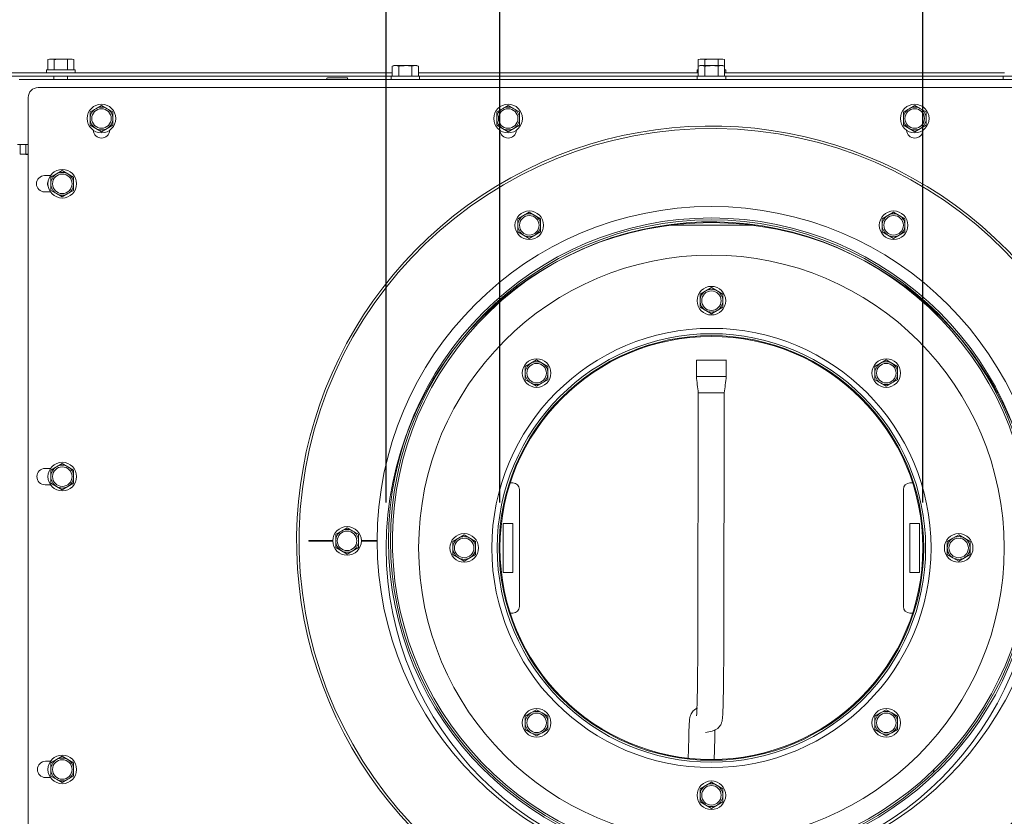
# Paper-space layout 'boven en zijaanzicht' of a CAD drawing. Units: millimetres. Extents: x 155 to 2853, y 92 to 4048.
# Drawn here: x 1214 to 1517, y 2970 to 3215 of the extents above; entities that cross this region are included whole.
import ezdxf

# ---------------------------------------------------------------- set-up
doc = ezdxf.new("R2010")
doc.units = ezdxf.units.MM
doc.layers.add('DIM', color=10, linetype='Continuous')
doc.styles.add('SLDTEXTSTYLE4', font='TXT', dxfattribs={"width": 0.75})
doc.dimstyles.new('SLDDIMSTYLE2', dxfattribs={"dimtxt": 42, "dimasz": 28, "dimexe": 0, "dimexo": 0.0625, "dimgap": 10.5, "dimtad": 1, "dimdec": 0, "dimlfac": 0.7, "dimrnd": 1e-09, "dimzin": 12, "dimdsep": 46, "dimtxsty": 'SLDTEXTSTYLE4', "dimsah": 1, "dimcen": 0.09, "dimadec": 0, "dimazin": 3, "dimtfac": 1, "dimtofl": 0, "dimtmove": 0, "dimatfit": 3, "dimfxl": 0, "dimfrac": 2, "dimtolj": 1, "dimtzin": 12, "dimarcsym": 0})

# ---------------------------------------------------------------- blocks, each defined once
blk = doc.blocks.new('_D_28')
at = {"layer": 'DIM', "color": 1, "ltscale": 196}
for p, q in [((1362.04, 3066.68), (1362.04, 3415.44)), ((1492.04, 3066.68), (1492.04, 3415.44)), ((1362.04, 3401.44), (1080.44, 3401.44)), ((1362.04, 3401.44), (1492.04, 3401.44))]:
    blk.add_line(p, q, dxfattribs=at)
for points in [[(1362.04, 3401.44), (1390.04, 3397.94), (1390.04, 3404.94)], [(1492.04, 3401.44), (1464.04, 3404.94), (1464.04, 3397.94)]]:
    blk.add_solid(points, dxfattribs=at)
at = {"layer": 'DIM', "color": 1, "ltscale": 196, "char_height": 42, "attachment_point": 1, "style": 'SLDTEXTSTYLE4'}
for s, insert in [('%%c', (1102.67, 3455.58)), ('130', (1165.91, 3455.58))]:
    blk.add_mtext(s, dxfattribs=dict(at, insert=insert))
blk = doc.blocks.new('_D_29')
at = {"layer": 'DIM', "color": 1, "ltscale": 196}
for p, q in [((1327.04, 3066.68), (1327.04, 3507.3)), ((1527.04, 3066.68), (1527.04, 3507.3)), ((1327.04, 3493.3), (1080.44, 3493.3)), ((1327.04, 3493.3), (1527.04, 3493.3))]:
    blk.add_line(p, q, dxfattribs=at)
for points in [[(1327.04, 3493.3), (1355.04, 3489.8), (1355.04, 3496.8)], [(1527.04, 3493.3), (1499.04, 3496.8), (1499.04, 3489.8)]]:
    blk.add_solid(points, dxfattribs=at)
at = {"layer": 'DIM', "color": 1, "ltscale": 196, "char_height": 42, "attachment_point": 1, "style": 'SLDTEXTSTYLE4'}
for s, insert in [('%%c', (1102.67, 3547.44)), ('200', (1165.91, 3547.44))]:
    blk.add_mtext(s, dxfattribs=dict(at, insert=insert))

psp = doc.layouts.new('boven en zijaanzicht')

# ---------------------------------------------------------------- linework, layer by layer
at = {"linetype": 'Continuous', "lineweight": 15, "ltscale": 14}
for p, q in [((1223.54, 3202.91), (1223, 3202.76)), ((1223, 3202.76), (1224.01, 3202.91)), ((1223, 3199.66), (1223, 3202.76)), ((1224.01, 3202.91), (1223.54, 3202.91)), ((1224.01, 3202.91), (1225.02, 3202.76)), ((1227.04, 3202.91), (1224.01, 3202.91)), ((1225.02, 3199.66), (1225.02, 3202.76)), ((1227.04, 3202.91), (1229.06, 3202.76)), ((1230.07, 3202.91), (1227.04, 3202.91)), ((1229.06, 3202.76), (1230.07, 3202.91)), ((1229.06, 3199.66), (1229.06, 3202.76)), ((1230.07, 3202.91), (1231.08, 3202.76)), ((1230.54, 3202.91), (1230.07, 3202.91)), ((1231.08, 3202.76), (1230.54, 3202.91)), ((1231.08, 3199.66), (1231.08, 3202.76)), ((1423.54, 3202.91), (1423, 3202.76)), ((1423, 3202.76), (1424.01, 3202.91)), ((1423, 3200.76), (1423, 3202.76)), ((1424.01, 3202.91), (1423.54, 3202.91)), ((1424.01, 3202.91), (1425.02, 3202.76)), ((1427.04, 3202.91), (1424.01, 3202.91)), ((1425.02, 3200.91), (1425.02, 3202.76)), ((1427.04, 3202.91), (1429.06, 3202.76)), ((1430.07, 3202.91), (1427.04, 3202.91)), ((1429.06, 3202.76), (1430.07, 3202.91)), ((1429.06, 3200.91), (1429.06, 3202.76)), ((1430.07, 3202.91), (1431.08, 3202.76)), ((1430.54, 3202.91), (1430.07, 3202.91)), ((1431.08, 3202.76), (1430.54, 3202.91)), ((1431.08, 3200.76), (1431.08, 3202.76)), ((1222.64, 3199.66), (1222.64, 3198.66)), ((1222.64, 3199.66), (1231.44, 3199.66)), ((1231.44, 3198.66), (1231.44, 3199.66)), ((1329.44, 3200.91), (1328.9, 3200.76)), ((1328.9, 3200.76), (1329.91, 3200.91)), ((1328.9, 3197.66), (1328.9, 3200.76)), ((1329.91, 3200.91), (1329.44, 3200.91)), ((1329.91, 3200.91), (1330.92, 3200.76)), ((1332.94, 3200.91), (1329.91, 3200.91)), ((1330.92, 3197.66), (1330.92, 3200.76)), ((1332.94, 3200.91), (1334.96, 3200.76)), ((1335.97, 3200.91), (1332.94, 3200.91)), ((1334.96, 3200.76), (1335.97, 3200.91)), ((1334.96, 3197.66), (1334.96, 3200.76)), ((1335.97, 3200.91), (1336.98, 3200.76)), ((1336.44, 3200.91), (1335.97, 3200.91)), ((1336.98, 3200.76), (1336.44, 3200.91)), ((1336.98, 3197.66), (1336.98, 3200.76)), ((1422.64, 3199.66), (1422.64, 3198.66)), ((1422.64, 3199.66), (1423, 3199.66)), ((1423.54, 3200.91), (1423, 3200.76)), ((1423, 3200.76), (1424.01, 3200.91)), ((1423, 3197.66), (1423, 3200.76)), ((1424.01, 3200.91), (1423.54, 3200.91)), ((1424.01, 3200.91), (1425.02, 3200.76)), ((1427.04, 3200.91), (1424.01, 3200.91)), ((1425.02, 3197.66), (1425.02, 3200.76)), ((1427.04, 3200.91), (1429.06, 3200.76)), ((1430.07, 3200.91), (1427.04, 3200.91)), ((1429.06, 3200.76), (1430.07, 3200.91)), ((1429.06, 3197.66), (1429.06, 3200.76)), ((1430.07, 3200.91), (1431.08, 3200.76)), ((1430.54, 3200.91), (1430.07, 3200.91)), ((1431.08, 3200.76), (1430.54, 3200.91)), ((1431.08, 3197.66), (1431.08, 3200.76)), ((1431.08, 3199.66), (1431.44, 3199.66)), ((1431.44, 3198.66), (1431.44, 3199.66)), ((1328.9, 3198.66), (1190.44, 3198.66)), ((1328.54, 3197.66), (1194.04, 3197.66)), ((1639.81, 3196.66), (1214.27, 3196.66)), ((1224.94, 3197.66), (1224.94, 3196.66)), ((1229.14, 3196.66), (1229.14, 3197.66)), ((1315.04, 3197.16), (1309.04, 3197.16)), ((1328.54, 3197.66), (1328.54, 3196.66)), ((1328.54, 3197.66), (1337.34, 3197.66)), ((1423, 3198.66), (1336.98, 3198.66)), ((1337.34, 3196.66), (1337.34, 3197.66)), ((1422.64, 3197.66), (1337.34, 3197.66)), ((1422.64, 3197.66), (1422.64, 3196.66)), ((1422.64, 3197.66), (1431.44, 3197.66)), ((1517.1, 3198.66), (1431.08, 3198.66)), ((1431.44, 3196.66), (1431.44, 3197.66)), ((1516.74, 3197.66), (1431.44, 3197.66)), ((1516.74, 3197.66), (1516.74, 3196.66)), ((1516.74, 3197.66), (1525.54, 3197.66)), ((1634.04, 3194.16), (1220.04, 3194.16)), ((1217.04, 3191.16), (1217.04, 2869.16)), ((1237.79, 3187.69), (1236.04, 3186.68)), ((1239.54, 3188.7), (1237.79, 3187.69)), ((1241.29, 3187.69), (1239.54, 3188.7)), ((1243.04, 3186.68), (1241.29, 3187.69)), ((1362.79, 3187.69), (1361.04, 3186.68)), ((1364.54, 3188.7), (1362.79, 3187.69)), ((1366.29, 3187.69), (1364.54, 3188.7)), ((1368.04, 3186.68), (1366.29, 3187.69)), ((1487.79, 3187.69), (1486.04, 3186.68)), ((1489.54, 3188.7), (1487.79, 3187.69)), ((1491.29, 3187.69), (1489.54, 3188.7)), ((1493.04, 3186.68), (1491.29, 3187.69)), ((1236.04, 3186.68), (1236.04, 3184.66)), ((1243.04, 3184.66), (1243.04, 3186.68)), ((1361.04, 3186.68), (1361.04, 3184.66)), ((1368.04, 3184.66), (1368.04, 3186.68)), ((1486.04, 3186.68), (1486.04, 3184.66)), ((1493.04, 3184.66), (1493.04, 3186.68)), ((1236.04, 3182.64), (1237.79, 3181.63)), ((1237.79, 3181.63), (1239.54, 3180.62)), ((1239.54, 3180.62), (1241.29, 3181.63)), ((1241.29, 3181.63), (1243.04, 3182.64)), ((1361.04, 3182.64), (1362.79, 3181.63)), ((1362.79, 3181.63), (1364.54, 3180.62)), ((1364.54, 3180.62), (1366.29, 3181.63)), ((1366.29, 3181.63), (1368.04, 3182.64)), ((1486.04, 3182.64), (1487.79, 3181.63)), ((1487.79, 3181.63), (1489.54, 3180.62)), ((1489.54, 3180.62), (1491.29, 3181.63)), ((1491.29, 3181.63), (1493.04, 3182.64)), ((1217.04, 3176.66), (1213.77, 3176.66)), ((1214.53, 3176.66), (1214.53, 3173.66)), ((1216.33, 3176.66), (1216.33, 3173.66)), ((1214.67, 3173.66), (1214.53, 3173.66)), ((1214.53, 3173.66), (1216.33, 3173.66)), ((1216.47, 3173.66), (1216.33, 3173.66)), ((1223.86, 3167.11), (1222.06, 3167.11)), ((1225.74, 3167.65), (1223.99, 3166.64)), ((1223.99, 3166.64), (1223.99, 3164.61)), ((1227.49, 3168.66), (1225.74, 3167.65)), ((1229.24, 3167.65), (1227.49, 3168.66)), ((1230.99, 3166.64), (1229.24, 3167.65)), ((1230.99, 3164.61), (1230.99, 3166.64)), ((1222.06, 3162.11), (1223.87, 3162.11)), ((1223.99, 3162.59), (1225.74, 3161.58)), ((1225.74, 3161.58), (1227.49, 3160.57)), ((1227.49, 3160.57), (1229.24, 3161.58)), ((1229.24, 3161.58), (1230.99, 3162.59)), ((1369.29, 3154.88), (1367.54, 3153.87)), ((1367.54, 3153.87), (1367.54, 3151.85)), ((1371.04, 3155.89), (1369.29, 3154.88)), ((1372.79, 3154.88), (1371.04, 3155.89)), ((1374.54, 3153.87), (1372.79, 3154.88)), ((1374.54, 3151.85), (1374.54, 3153.87)), ((1481.29, 3154.88), (1479.54, 3153.87)), ((1479.54, 3153.87), (1479.54, 3151.85)), ((1483.04, 3155.89), (1481.29, 3154.88)), ((1484.79, 3154.88), (1483.04, 3155.89)), ((1486.54, 3153.87), (1484.79, 3154.88)), ((1486.54, 3151.85), (1486.54, 3153.87)), ((1440.84, 3151.93), (1413.24, 3151.93)), ((1367.54, 3149.83), (1369.29, 3148.82)), ((1369.29, 3148.82), (1371.04, 3147.81)), ((1371.04, 3147.81), (1372.79, 3148.82)), ((1372.79, 3148.82), (1374.54, 3149.83)), ((1479.54, 3149.83), (1481.29, 3148.82)), ((1481.29, 3148.82), (1483.04, 3147.81)), ((1483.04, 3147.81), (1484.79, 3148.82)), ((1484.79, 3148.82), (1486.54, 3149.83)), ((1427.04, 3132.72), (1425.29, 3131.71)), ((1428.79, 3131.71), (1427.04, 3132.72)), ((1425.29, 3131.71), (1423.54, 3130.7)), ((1423.54, 3130.7), (1423.54, 3128.68)), ((1430.54, 3130.7), (1428.79, 3131.71)), ((1430.54, 3128.68), (1430.54, 3130.7)), ((1423.54, 3126.66), (1425.29, 3125.65)), ((1428.79, 3125.65), (1430.54, 3126.66)), ((1425.29, 3125.65), (1427.04, 3124.64)), ((1427.04, 3124.64), (1428.79, 3125.65)), ((1371.55, 3109.45), (1369.8, 3108.44)), ((1369.8, 3108.44), (1369.8, 3106.42)), ((1373.3, 3110.46), (1371.55, 3109.45)), ((1375.05, 3109.45), (1373.3, 3110.46)), ((1376.8, 3108.44), (1375.05, 3109.45)), ((1376.8, 3106.42), (1376.8, 3108.44)), ((1422.42, 3110.37), (1422.41, 3105.32)), ((1423.54, 3110.38), (1430.54, 3110.36)), ((1431.61, 3105.3), (1431.62, 3110.35)), ((1479.03, 3109.45), (1477.28, 3108.44)), ((1477.28, 3108.44), (1477.28, 3106.42)), ((1480.78, 3110.46), (1479.03, 3109.45)), ((1482.53, 3109.45), (1480.78, 3110.46)), ((1484.28, 3108.44), (1482.53, 3109.45)), ((1484.28, 3106.42), (1484.28, 3108.44)), ((1369.8, 3104.4), (1371.55, 3103.39)), ((1371.55, 3103.39), (1373.3, 3102.38)), ((1373.3, 3102.38), (1375.05, 3103.39)), ((1375.05, 3103.39), (1376.8, 3104.4)), ((1430.53, 3105.36), (1423.53, 3105.38)), ((1477.28, 3104.4), (1479.03, 3103.39)), ((1479.03, 3103.39), (1480.78, 3102.38)), ((1480.78, 3102.38), (1482.53, 3103.39)), ((1482.53, 3103.39), (1484.28, 3104.4)), ((1423, 3100.5), (1422.82, 3020.37)), ((1430.82, 3020.36), (1431, 3100.38)), ((1227.49, 3078.66), (1225.74, 3077.65)), ((1229.24, 3077.65), (1227.49, 3078.66)), ((1223.86, 3077.11), (1222.2, 3077.11)), ((1225.74, 3077.65), (1223.99, 3076.64)), ((1223.99, 3076.64), (1223.99, 3074.61)), ((1230.99, 3076.64), (1229.24, 3077.65)), ((1230.99, 3074.61), (1230.99, 3076.64)), ((1222.2, 3072.11), (1223.87, 3072.11)), ((1223.99, 3072.59), (1225.74, 3071.58)), ((1229.24, 3071.58), (1230.99, 3072.59)), ((1366.04, 3072.68), (1364.93, 3072.68)), ((1489.15, 3072.68), (1488.04, 3072.68)), ((1225.74, 3071.58), (1227.49, 3070.57)), ((1227.49, 3070.57), (1229.24, 3071.58)), ((1368.04, 3034.68), (1368.04, 3070.68)), ((1486.04, 3070.68), (1486.04, 3034.68)), ((1366.04, 3060.18), (1363.04, 3060.18)), ((1363.04, 3060.18), (1363.04, 3045.18)), ((1366.04, 3045.18), (1366.04, 3060.18)), ((1488.04, 3060.18), (1488.04, 3045.18)), ((1491.04, 3060.18), (1488.04, 3060.18)), ((1491.04, 3045.18), (1491.04, 3060.18)), ((1313.29, 3057.89), (1311.54, 3056.88)), ((1315.04, 3058.9), (1313.29, 3057.89)), ((1316.79, 3057.89), (1315.04, 3058.9)), ((1318.54, 3056.88), (1316.79, 3057.89)), ((1310.64, 3054.96), (1303.29, 3054.96)), ((1303.29, 3054.96), (1303.29, 3054.76)), ((1303.29, 3054.76), (1310.64, 3054.76)), ((1311.54, 3056.88), (1311.54, 3054.86)), ((1318.54, 3054.86), (1318.54, 3056.88)), ((1324.29, 3054.96), (1319.44, 3054.96)), ((1319.44, 3054.76), (1324.29, 3054.76)), ((1349.29, 3055.71), (1347.54, 3054.7)), ((1347.54, 3054.7), (1347.54, 3052.68)), ((1351.04, 3056.72), (1349.29, 3055.71)), ((1352.79, 3055.71), (1351.04, 3056.72)), ((1354.54, 3054.7), (1352.79, 3055.71)), ((1354.54, 3052.68), (1354.54, 3054.7)), ((1501.29, 3055.71), (1499.54, 3054.7)), ((1499.54, 3054.7), (1499.54, 3052.68)), ((1503.04, 3056.72), (1501.29, 3055.71)), ((1504.79, 3055.71), (1503.04, 3056.72)), ((1506.54, 3054.7), (1504.79, 3055.71)), ((1506.54, 3052.68), (1506.54, 3054.7)), ((1311.54, 3052.84), (1313.29, 3051.83)), ((1313.29, 3051.83), (1315.04, 3050.82)), ((1315.04, 3050.82), (1316.79, 3051.83)), ((1316.79, 3051.83), (1318.54, 3052.84)), ((1347.54, 3050.66), (1349.29, 3049.65)), ((1349.29, 3049.65), (1351.04, 3048.64)), ((1351.04, 3048.64), (1352.79, 3049.65)), ((1352.79, 3049.65), (1354.54, 3050.66)), ((1499.54, 3050.66), (1501.29, 3049.65)), ((1501.29, 3049.65), (1503.04, 3048.64)), ((1503.04, 3048.64), (1504.79, 3049.65)), ((1504.79, 3049.65), (1506.54, 3050.66)), ((1363.04, 3045.18), (1366.04, 3045.18)), ((1488.04, 3045.18), (1491.04, 3045.18)), ((1364.93, 3032.68), (1366.04, 3032.68)), ((1488.04, 3032.68), (1489.15, 3032.68)), ((1373.3, 3002.98), (1371.55, 3001.97)), ((1375.05, 3001.97), (1373.3, 3002.98)), ((1480.78, 3002.98), (1479.03, 3001.97)), ((1482.53, 3001.97), (1480.78, 3002.98)), ((1371.55, 3001.97), (1369.8, 3000.96)), ((1369.8, 3000.96), (1369.8, 2998.94)), ((1376.8, 3000.96), (1375.05, 3001.97)), ((1376.8, 2998.94), (1376.8, 3000.96)), ((1479.03, 3001.97), (1477.28, 3000.96)), ((1477.28, 3000.96), (1477.28, 2998.94)), ((1484.28, 3000.96), (1482.53, 3001.97)), ((1484.28, 2998.94), (1484.28, 3000.96)), ((1369.8, 2996.92), (1371.55, 2995.91)), ((1375.05, 2995.91), (1376.8, 2996.92)), ((1427.22, 2996.37), (1427.49, 2996.46)), ((1427.22, 2996.37), (1427.49, 2996.44)), ((1477.28, 2996.92), (1479.03, 2995.91)), ((1482.53, 2995.91), (1484.28, 2996.92)), ((1371.55, 2995.91), (1373.3, 2994.9)), ((1373.3, 2994.9), (1375.05, 2995.91)), ((1420.06, 2994.37), (1419.91, 2987.82)), ((1425.22, 2995.92), (1427.22, 2996.37)), ((1427.9, 2987.44), (1428.06, 2994.18)), ((1479.03, 2995.91), (1480.78, 2994.9)), ((1480.78, 2994.9), (1482.53, 2995.91)), ((1225.74, 2987.65), (1223.99, 2986.64)), ((1227.49, 2988.66), (1225.74, 2987.65)), ((1229.24, 2987.65), (1227.49, 2988.66)), ((1230.99, 2986.64), (1229.24, 2987.65)), ((1223.86, 2987.11), (1222.34, 2987.11)), ((1223.99, 2986.64), (1223.99, 2984.61)), ((1230.99, 2984.61), (1230.99, 2986.64)), ((1495.23, 2984.4), (1495.64, 2983.97)), ((1222.34, 2982.11), (1223.87, 2982.11)), ((1223.99, 2982.59), (1225.74, 2981.58)), ((1225.74, 2981.58), (1227.49, 2980.57)), ((1227.49, 2980.57), (1229.24, 2981.58)), ((1229.24, 2981.58), (1230.99, 2982.59)), ((1495.5, 2983.83), (1495.08, 2984.26)), ((1425.29, 2979.71), (1423.54, 2978.7)), ((1423.54, 2978.7), (1423.54, 2976.68)), ((1427.04, 2980.72), (1425.29, 2979.71)), ((1428.79, 2979.71), (1427.04, 2980.72)), ((1430.54, 2978.7), (1428.79, 2979.71)), ((1430.54, 2976.68), (1430.54, 2978.7)), ((1423.54, 2974.66), (1425.29, 2973.65)), ((1425.29, 2973.65), (1427.04, 2972.64)), ((1427.04, 2972.64), (1428.79, 2973.65)), ((1428.79, 2973.65), (1430.54, 2974.66))]:
    psp.add_line(p, q, dxfattribs=at)
at = {"linetype": 'Continuous', "lineweight": 15, "ltscale": 196}
for centre, radius in [((1239.54, 3184.66), 4.4), ((1239.54, 3184.66), 3), ((1364.54, 3184.66), 4.4), ((1364.54, 3184.66), 3), ((1489.54, 3184.66), 4.4), ((1489.54, 3184.66), 3), ((1227.49, 3164.61), 4.4), ((1227.49, 3164.61), 3), ((1427.04, 3054.86), 102.75), ((1427.04, 3054.86), 99.25), ((1371.04, 3151.85), 4.4), ((1371.04, 3151.85), 3), ((1483.04, 3151.85), 4.4), ((1483.04, 3151.85), 3), ((1427.04, 3054.86), 98.65), ((1427.04, 3052.68), 90), ((1427.04, 3128.68), 4.4), ((1427.04, 3128.68), 3), ((1427.04, 3052.68), 67.5), ((1427.04, 3052.68), 65.85), ((1427.04, 3052.68), 65.25), ((1373.3, 3106.42), 4.4), ((1373.3, 3106.42), 3), ((1480.78, 3106.42), 4.4), ((1480.78, 3106.42), 3), ((1227.49, 3074.61), 4.4), ((1227.49, 3074.61), 3), ((1315.04, 3054.86), 4.4), ((1315.04, 3054.86), 3), ((1351.04, 3052.68), 4.4), ((1503.04, 3052.68), 4.4), ((1351.04, 3052.68), 3), ((1503.04, 3052.68), 3), ((1373.3, 2998.94), 4.4), ((1480.78, 2998.94), 4.4), ((1373.3, 2998.94), 3), ((1480.78, 2998.94), 3), ((1227.49, 2984.61), 4.4), ((1227.49, 2984.61), 3), ((1427.04, 2976.68), 4.4), ((1427.04, 2976.68), 3)]:
    psp.add_circle(centre, radius, dxfattribs=at)
at = {"color": 7, "linetype": 'Continuous', "lineweight": 0, "ltscale": 14}
for radius in [100, 65]:
    psp.add_circle((1427.04, 3052.68), radius, dxfattribs=at)
at = {"linetype": 'Continuous', "lineweight": 15, "ltscale": 196}
for centre, radius, start, end in [((1309.04, 3196.91), 0.25, 90, 270), ((1315.04, 3196.91), 0.25, 270, 90), ((1220.04, 3191.16), 3, 90, 180), ((1239.54, 3184.66), 3.5, 120, 180), ((1239.54, 3184.66), 3.5, 60, 120), ((1239.54, 3184.66), 3.5, 360, 60), ((1364.54, 3184.66), 3.5, 120, 180), ((1364.54, 3184.66), 3.5, 60, 120), ((1364.54, 3184.66), 3.5, 360, 60), ((1489.54, 3184.66), 3.5, 120, 180), ((1489.54, 3184.66), 3.5, 60, 120), ((1489.54, 3184.66), 3.5, 360, 60), ((1239.54, 3184.66), 3.5, 180, 240), ((1239.54, 3184.66), 3.5, 300, 360), ((1364.54, 3184.66), 3.5, 180, 240), ((1364.54, 3184.66), 3.5, 300, 360), ((1489.54, 3184.66), 3.5, 180, 240), ((1489.54, 3184.66), 3.5, 300, 360), ((1239.54, 3184.66), 3.5, 240, 300), ((1427.04, 3054.86), 127.5, 330, 267.865), ((1427.04, 3054.86), 126.75, 0.0452, 267.8523), ((1364.54, 3184.66), 3.5, 240, 300), ((1489.54, 3184.66), 3.5, 240, 300), ((1239.54, 3181.16), 2.5, 182.8168, 357.1832), ((1364.54, 3181.16), 2.5, 182.8168, 357.1832), ((1489.54, 3181.16), 2.5, 182.8168, 357.1832), ((1222.06, 3164.61), 2.5, 90, 270), ((1227.49, 3164.61), 3.5, 120, 180), ((1227.49, 3164.61), 3.5, 60, 120), ((1227.49, 3164.61), 3.5, 360, 60), ((1224.53, 3164.61), 1.6, 171.4551, 211.1093), ((1224.53, 3164.61), 1.6, 148.9894, 171.4551), ((1227.49, 3164.61), 3.5, 180, 240), ((1227.49, 3164.61), 3.5, 300, 360), ((1227.49, 3164.61), 3.5, 240, 300), ((1371.04, 3151.85), 3.5, 120, 180), ((1371.04, 3151.85), 3.5, 60, 120), ((1371.04, 3151.85), 3.5, 0, 60), ((1483.04, 3151.85), 3.5, 120, 180), ((1483.04, 3151.85), 3.5, 60, 120), ((1483.04, 3151.85), 3.5, 0, 60), ((1427.04, 3054.86), 98.05, 314.0623, 313.9454), ((1371.04, 3151.85), 3.5, 180, 240), ((1371.04, 3151.85), 3.5, 300, 0), ((1483.04, 3151.85), 3.5, 180, 240), ((1483.04, 3151.85), 3.5, 300, 0), ((1371.04, 3151.85), 3.5, 240, 300), ((1483.04, 3151.85), 3.5, 240, 300), ((1427.04, 3128.68), 3.5, 120, 180), ((1427.04, 3128.68), 3.5, 60, 120), ((1427.04, 3128.68), 3.5, 0, 60), ((1427.04, 3128.68), 3.5, 180, 240), ((1427.04, 3128.68), 3.5, 300, 0), ((1427.04, 3128.68), 3.5, 240, 300), ((1373.3, 3106.42), 3.5, 120, 180), ((1373.3, 3106.42), 3.5, 60, 120), ((1373.3, 3106.42), 3.5, 0, 60), ((1423.1, 3058.15), 52.23, 89.52, 90.7518), ((1430.69, 3053.77), 56.59, 89.0568, 90.1474), ((1480.78, 3106.42), 3.5, 120, 180), ((1480.78, 3106.42), 3.5, 60, 120), ((1480.78, 3106.42), 3.5, 0, 60), ((1373.3, 3106.42), 3.5, 180, 240), ((1373.3, 3106.42), 3.5, 300, 0), ((1480.78, 3106.42), 3.5, 180, 240), ((1480.78, 3106.42), 3.5, 300, 0), ((1373.3, 3106.42), 3.5, 240, 300), ((1423.07, 3064.73), 40.65, 89.3468, 90.9297), ((1430.67, 3048.03), 57.33, 89.066, 90.1424), ((1480.78, 3106.42), 3.5, 240, 300), ((1222.2, 3074.61), 2.5, 90, 270), ((1227.49, 3074.61), 3.5, 120, 180), ((1227.49, 3074.61), 3.5, 60, 120), ((1227.49, 3074.61), 3.5, 360, 60), ((1227.49, 3074.61), 3.5, 180, 240), ((1227.49, 3074.61), 3.5, 300, 360), ((1366.04, 3070.68), 2, 0, 90), ((1488.04, 3070.68), 2, 90, 180), ((1227.49, 3074.61), 3.5, 240, 300), ((1315.04, 3054.86), 3.5, 120, 180), ((1315.04, 3054.86), 3.5, 60, 120), ((1315.04, 3054.86), 3.5, 0, 60), ((1315.04, 3054.86), 3.5, 180, 240), ((1315.04, 3054.86), 3.5, 300, 0), ((1351.04, 3052.68), 3.5, 120, 180), ((1351.04, 3052.68), 3.5, 60, 120), ((1351.04, 3052.68), 3.5, 0, 60), ((1427.04, 3054.86), 126.75, 272.1477, 359.9548), ((1503.04, 3052.68), 3.5, 120, 180), ((1503.04, 3052.68), 3.5, 60, 120), ((1503.04, 3052.68), 3.5, 0, 60), ((1315.04, 3054.86), 3.5, 240, 300), ((1351.04, 3052.68), 3.5, 180, 240), ((1351.04, 3052.68), 3.5, 300, 0), ((1503.04, 3052.68), 3.5, 180, 240), ((1503.04, 3052.68), 3.5, 300, 0), ((1351.04, 3052.68), 3.5, 240, 300), ((1503.04, 3052.68), 3.5, 240, 300), ((1366.04, 3034.68), 2, 270, 0), ((1488.04, 3034.68), 2, 180, 270), ((1373.3, 2998.94), 3.5, 120, 180), ((1373.3, 2998.94), 3.5, 60, 120), ((1373.3, 2998.94), 3.5, 0, 60), ((1480.78, 2998.94), 3.5, 120, 180), ((1480.78, 2998.94), 3.5, 60, 120), ((1480.78, 2998.94), 3.5, 0, 60), ((1373.3, 2998.94), 3.5, 180, 240), ((1373.3, 2998.94), 3.5, 300, 0), ((1480.78, 2998.94), 3.5, 180, 240), ((1480.78, 2998.94), 3.5, 300, 0), ((1373.3, 2998.94), 3.5, 240, 300), ((1480.78, 2998.94), 3.5, 240, 300), ((1427.04, 3054.86), 127.5, 272.135, 330), ((1227.49, 2984.61), 3.5, 120, 180), ((1227.49, 2984.61), 3.5, 60, 120), ((1227.49, 2984.61), 3.5, 360, 60), ((1222.34, 2984.61), 2.5, 90, 270), ((1227.49, 2984.61), 3.5, 180, 240), ((1227.49, 2984.61), 3.5, 300, 360), ((1227.49, 2984.61), 3.5, 240, 300), ((1427.04, 2976.68), 3.5, 120, 180), ((1427.04, 2976.68), 3.5, 60, 120), ((1427.04, 2976.68), 3.5, 0, 60), ((1427.04, 2976.68), 3.5, 180, 240), ((1427.04, 2976.68), 3.5, 300, 0), ((1427.04, 2976.68), 3.5, 240, 300)]:
    psp.add_arc(centre, radius, start, end, dxfattribs=at)
for major_axis, ratio, end_param in [((3, 0), 0.001069, 4.603213), ((1, 0), 0.001072, 4.379392)]:
    psp.add_ellipse((1217.37, 3173.66), major_axis=major_axis, ratio=ratio, start_param=3.593767, end_param=end_param, dxfattribs=at)
at = {"linetype": 'Continuous', "lineweight": 15, "ltscale": 14}
for points, knots in [([(1225.02, 3202.76), (1225.19, 3202.78), (1225.86, 3202.87), (1226.53, 3202.89), (1227.04, 3202.91)], [0, 0, 0, 0, 0.249165, 1, 1, 1, 1]), ([(1425.02, 3202.76), (1425.19, 3202.78), (1425.86, 3202.87), (1426.53, 3202.89), (1427.04, 3202.91)], [0, 0, 0, 0, 0.249165, 1, 1, 1, 1]), ([(1330.92, 3200.76), (1331.09, 3200.78), (1331.76, 3200.87), (1332.43, 3200.89), (1332.94, 3200.91)], [0, 0, 0, 0, 0.249165, 1, 1, 1, 1]), ([(1425.02, 3200.76), (1425.19, 3200.78), (1425.86, 3200.87), (1426.53, 3200.89), (1427.04, 3200.91)], [0, 0, 0, 0, 0.249165, 1, 1, 1, 1]), ([(1236.04, 3184.66), (1236.04, 3184.15), (1236.04, 3183.47), (1236.04, 3182.8), (1236.04, 3182.64)], [0, 0, 0, 0, 0.750835, 1, 1, 1, 1]), ([(1243.04, 3182.64), (1243.04, 3182.8), (1243.04, 3183.47), (1243.04, 3184.15), (1243.04, 3184.66)], [0, 0, 0, 0, 0.249165, 1, 1, 1, 1]), ([(1361.04, 3184.66), (1361.04, 3184.15), (1361.04, 3183.47), (1361.04, 3182.8), (1361.04, 3182.64)], [0, 0, 0, 0, 0.750835, 1, 1, 1, 1]), ([(1368.04, 3182.64), (1368.04, 3182.8), (1368.04, 3183.47), (1368.04, 3184.15), (1368.04, 3184.66)], [0, 0, 0, 0, 0.249165, 1, 1, 1, 1]), ([(1486.04, 3184.66), (1486.04, 3184.15), (1486.04, 3183.47), (1486.04, 3182.8), (1486.04, 3182.64)], [0, 0, 0, 0, 0.750835, 1, 1, 1, 1]), ([(1493.04, 3182.64), (1493.04, 3182.8), (1493.04, 3183.47), (1493.04, 3184.15), (1493.04, 3184.66)], [0, 0, 0, 0, 0.249165, 1, 1, 1, 1]), ([(1223.99, 3164.61), (1223.99, 3164.11), (1223.99, 3163.43), (1223.99, 3162.76), (1223.99, 3162.59)], [0, 0, 0, 0, 0.750835, 1, 1, 1, 1]), ([(1230.99, 3162.59), (1230.99, 3162.76), (1230.99, 3163.43), (1230.99, 3164.11), (1230.99, 3164.61)], [0, 0, 0, 0, 0.249165, 1, 1, 1, 1]), ([(1367.54, 3151.85), (1367.54, 3151.35), (1367.54, 3150.67), (1367.54, 3150), (1367.54, 3149.83)], [0, 0, 0, 0, 0.750835, 1, 1, 1, 1]), ([(1374.54, 3149.83), (1374.54, 3150), (1374.54, 3150.67), (1374.54, 3151.35), (1374.54, 3151.85)], [0, 0, 0, 0, 0.249165, 1, 1, 1, 1]), ([(1479.54, 3151.85), (1479.54, 3151.35), (1479.54, 3150.67), (1479.54, 3150), (1479.54, 3149.83)], [0, 0, 0, 0, 0.750835, 1, 1, 1, 1]), ([(1486.54, 3149.83), (1486.54, 3150), (1486.54, 3150.67), (1486.54, 3151.35), (1486.54, 3151.85)], [0, 0, 0, 0, 0.249165, 1, 1, 1, 1]), ([(1423.54, 3128.68), (1423.54, 3128.17), (1423.54, 3127.5), (1423.54, 3126.83), (1423.54, 3126.66)], [0, 0, 0, 0, 0.750835, 1, 1, 1, 1]), ([(1430.54, 3126.66), (1430.54, 3126.83), (1430.54, 3127.5), (1430.54, 3128.17), (1430.54, 3128.68)], [0, 0, 0, 0, 0.249165, 1, 1, 1, 1]), ([(1369.8, 3106.42), (1369.8, 3105.91), (1369.8, 3105.24), (1369.8, 3104.57), (1369.8, 3104.4)], [0, 0, 0, 0, 0.750835, 1, 1, 1, 1]), ([(1376.8, 3104.4), (1376.8, 3104.57), (1376.8, 3105.24), (1376.8, 3105.91), (1376.8, 3106.42)], [0, 0, 0, 0, 0.249165, 1, 1, 1, 1]), ([(1477.28, 3106.42), (1477.28, 3105.91), (1477.28, 3105.24), (1477.28, 3104.57), (1477.28, 3104.4)], [0, 0, 0, 0, 0.750835, 1, 1, 1, 1]), ([(1484.28, 3104.4), (1484.28, 3104.57), (1484.28, 3105.24), (1484.28, 3105.91), (1484.28, 3106.42)], [0, 0, 0, 0, 0.249165, 1, 1, 1, 1]), ([(1422.41, 3105.37), (1422.51, 3104.54), (1422.7, 3102.87), (1422.9, 3101.21), (1423, 3100.37)], [0, 0, 0, 0, 0.500067, 1, 1, 1, 1]), ([(1431, 3100.35), (1431.1, 3101.19), (1431.3, 3102.85), (1431.5, 3104.52), (1431.61, 3105.35)], [0, 0, 0, 0, 0.499939, 1, 1, 1, 1]), ([(1423.01, 3100.37), (1423.01, 3100.37), (1422.91, 3100.38), (1423.28, 3100.38), (1424.14, 3100.38), (1425.51, 3100.38), (1426.56, 3100.38), (1427.08, 3100.38)], [0, 0, 0, 0, 0.01294, 0.259705, 0.50647, 0.753235, 1, 1, 1, 1]), ([(1427.08, 3100.38), (1427.6, 3100.38), (1428.65, 3100.38), (1429.95, 3100.37), (1430.83, 3100.36), (1430.93, 3100.36), (1430.98, 3100.35)], [0, 0, 0, 0, 0.253321, 0.506642, 0.759963, 1, 1, 1, 1]), ([(1223.99, 3074.61), (1223.99, 3074.11), (1223.99, 3073.43), (1223.99, 3072.76), (1223.99, 3072.59)], [0, 0, 0, 0, 0.750835, 1, 1, 1, 1]), ([(1230.99, 3072.59), (1230.99, 3072.76), (1230.99, 3073.43), (1230.99, 3074.11), (1230.99, 3074.61)], [0, 0, 0, 0, 0.249165, 1, 1, 1, 1]), ([(1311.54, 3054.86), (1311.54, 3054.35), (1311.54, 3053.67), (1311.54, 3053), (1311.54, 3052.84)], [0, 0, 0, 0, 0.750835, 1, 1, 1, 1]), ([(1318.54, 3052.84), (1318.54, 3053), (1318.54, 3053.67), (1318.54, 3054.35), (1318.54, 3054.86)], [0, 0, 0, 0, 0.249165, 1, 1, 1, 1]), ([(1347.54, 3052.68), (1347.54, 3052.17), (1347.54, 3051.5), (1347.54, 3050.83), (1347.54, 3050.66)], [0, 0, 0, 0, 0.750835, 1, 1, 1, 1]), ([(1354.54, 3050.66), (1354.54, 3050.83), (1354.54, 3051.5), (1354.54, 3052.17), (1354.54, 3052.68)], [0, 0, 0, 0, 0.249165, 1, 1, 1, 1]), ([(1499.54, 3052.68), (1499.54, 3052.17), (1499.54, 3051.5), (1499.54, 3050.83), (1499.54, 3050.66)], [0, 0, 0, 0, 0.750835, 1, 1, 1, 1]), ([(1506.54, 3050.66), (1506.54, 3050.83), (1506.54, 3051.5), (1506.54, 3052.17), (1506.54, 3052.68)], [0, 0, 0, 0, 0.249165, 1, 1, 1, 1]), ([(1422.82, 3020.37), (1422.82, 3019.94), (1422.82, 3018.66), (1422.81, 3016.57), (1422.79, 3014.14), (1422.76, 3011.81), (1422.73, 3009.61), (1422.7, 3007.59), (1422.66, 3005.78), (1422.61, 3004.2), (1422.57, 3002.9), (1422.52, 3001.93), (1422.49, 3001.35), (1422.46, 3001.07), (1422.46, 3001.07), (1422.46, 3001.07)], [0, 0, 0, 0, 0.046787, 0.1358472, 0.2249326, 0.3139791, 0.402959, 0.4918305, 0.580525, 0.6689175, 0.7567578, 0.8434801, 0.9169652, 0.9756109, 1, 1, 1, 1]), ([(1427.49, 2996.46), (1427.74, 2996.54), (1428.28, 2996.71), (1428.96, 2997.2), (1429.51, 2997.76), (1429.89, 2998.34), (1430.12, 2998.87), (1430.26, 2999.3), (1430.34, 2999.65), (1430.39, 2999.99), (1430.45, 3000.49), (1430.5, 3001.23), (1430.56, 3002.42), (1430.61, 3003.8), (1430.65, 3005.46), (1430.69, 3007.32), (1430.73, 3009.38), (1430.76, 3011.6), (1430.79, 3013.96), (1430.8, 3016.41), (1430.82, 3018.56), (1430.82, 3019.88), (1430.82, 3020.36)], [0, 0, 0, 0, 0.023197, 0.048553, 0.071568, 0.092211, 0.110546, 0.12788, 0.147416, 0.17297, 0.213004, 0.300093, 0.372029, 0.448094, 0.522133, 0.595402, 0.668316, 0.741044, 0.813666, 0.886225, 0.95875, 1, 1, 1, 1]), ([(1422.71, 3003.45), (1422.63, 3003.42), (1422.28, 3003.3), (1421.76, 3002.9), (1421.21, 3002.34), (1420.83, 3001.76), (1420.6, 3001.24), (1420.46, 3000.8), (1420.38, 3000.46), (1420.33, 3000.12), (1420.27, 2999.61), (1420.22, 2998.87), (1420.16, 2997.69), (1420.11, 2996.33), (1420.08, 2995.16), (1420.07, 2994.48), (1420.06, 2994.37)], [0, 0, 0, 0, 0.013897, 0.063057, 0.107677, 0.1477, 0.183247, 0.216855, 0.25473, 0.304274, 0.381893, 0.550739, 0.690208, 0.837681, 0.972346, 1, 1, 1, 1]), ([(1369.8, 2998.94), (1369.8, 2998.43), (1369.8, 2997.76), (1369.8, 2997.09), (1369.8, 2996.92)], [0, 0, 0, 0, 0.750835, 1, 1, 1, 1]), ([(1376.8, 2996.92), (1376.8, 2997.09), (1376.8, 2997.76), (1376.8, 2998.43), (1376.8, 2998.94)], [0, 0, 0, 0, 0.249165, 1, 1, 1, 1]), ([(1428.06, 2994.18), (1428.07, 2994.47), (1428.09, 2995.31), (1428.11, 2996.18), (1428.13, 2996.64), (1428.13, 2996.7)], [0, 0, 0, 0, 0.310739, 0.896931, 1, 1, 1, 1]), ([(1477.28, 2998.94), (1477.28, 2998.43), (1477.28, 2997.76), (1477.28, 2997.09), (1477.28, 2996.92)], [0, 0, 0, 0, 0.750835, 1, 1, 1, 1]), ([(1484.28, 2996.92), (1484.28, 2997.09), (1484.28, 2997.76), (1484.28, 2998.43), (1484.28, 2998.94)], [0, 0, 0, 0, 0.249165, 1, 1, 1, 1]), ([(1223.99, 2984.61), (1223.99, 2984.11), (1223.99, 2983.43), (1223.99, 2982.76), (1223.99, 2982.59)], [0, 0, 0, 0, 0.750835, 1, 1, 1, 1]), ([(1230.99, 2982.59), (1230.99, 2982.76), (1230.99, 2983.43), (1230.99, 2984.11), (1230.99, 2984.61)], [0, 0, 0, 0, 0.249165, 1, 1, 1, 1]), ([(1423.54, 2976.68), (1423.54, 2976.17), (1423.54, 2975.5), (1423.54, 2974.83), (1423.54, 2974.66)], [0, 0, 0, 0, 0.750835, 1, 1, 1, 1]), ([(1430.54, 2974.66), (1430.54, 2974.83), (1430.54, 2975.5), (1430.54, 2976.17), (1430.54, 2976.68)], [0, 0, 0, 0, 0.249165, 1, 1, 1, 1])]:
    psp.add_open_spline(points, degree=3, knots=knots, dxfattribs=at)

# ---------------------------------------------------------------- dimensions: what is measured, and where the dimension line sits
at = {"layer": 'DIM', "color": 1, "ltscale": 14}
for base, p1, p2, picture, middle in [((1527.04, 3493.3), (1327.04, 3052.68), (1527.04, 3052.68), '_D_29', (1180.66, 3493.3)), ((1492.04, 3401.44), (1362.04, 3052.68), (1492.04, 3052.68), '_D_28', (1180.66, 3401.44))]:
    dim = psp.add_linear_dim(base=base, p1=p1, p2=p2, text='%%c<>', dimstyle='SLDDIMSTYLE2', dxfattribs=at)
    dim.commit()
    dim.dimension.update_dxf_attribs({"geometry": picture, "text_midpoint": middle, "dimtype": 160})

doc.saveas('drawing.dxf')
